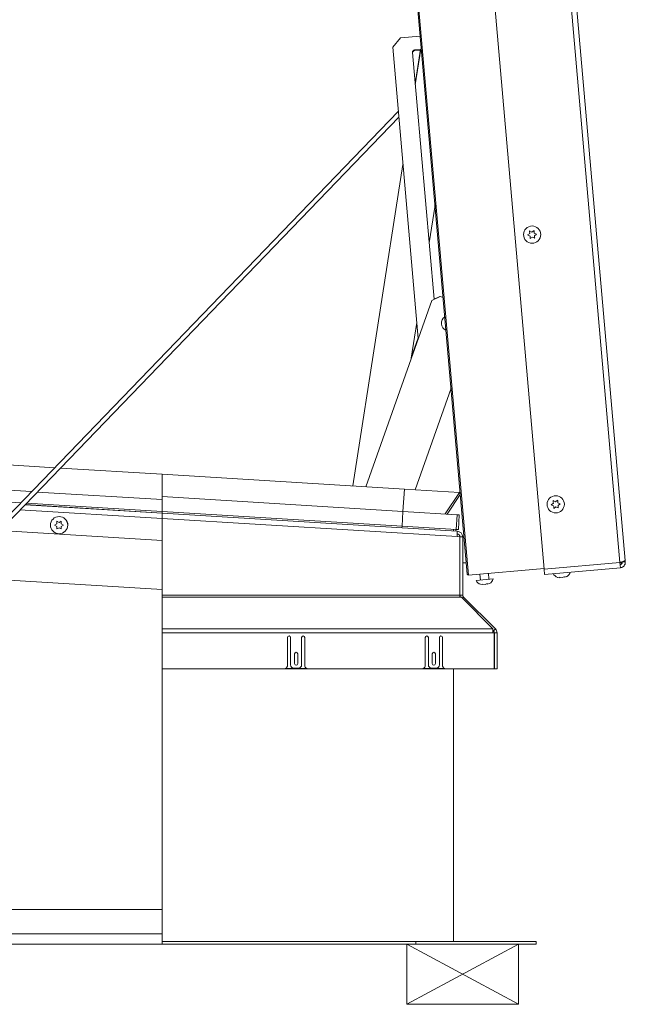
# Paper-space layout 'Top Level(2)' of a CAD drawing. Units: inches. Extents: x 0.1 to 10.8, y 0.2 to 8.4.
# Drawn here: x 4.7 to 5.4, y 1.6 to 2.7 of the extents above; entities that cross this region are included whole.
import ezdxf

# ---------------------------------------------------------------- set-up
doc = ezdxf.new("R2010")
doc.units = ezdxf.units.IN
doc.header["$MEASUREMENT"] = 0
doc.layers.add('FORMAT', color=7, linetype='Continuous')

psp = doc.layouts.new('Top Level(2)')

# ---------------------------------------------------------------- linework, layer by layer
at = {"color": 7, "linetype": 'Continuous', "lineweight": 15}
for p, q in [((5.32551, 2.11505), (5.20501, 3.4923)), ((5.29135, 3.49985), (5.41184, 2.1226)), ((5.41779, 2.12486), (5.29767, 3.4978)), ((5.11793, 3.482), (5.23804, 2.10921)), ((5.119, 3.48328), (5.23931, 2.10814)), ((5.16197, 2.72039), (5.15305, 2.70977)), ((5.18439, 2.72236), (5.16197, 2.72039)), ((5.15305, 2.70977), (5.1821, 2.37773)), ((5.18569, 2.70751), (5.17803, 2.70684)), ((5.1781, 2.70606), (5.18472, 2.70664)), ((5.18484, 2.70744), (5.17874, 2.6681)), ((5.18509, 2.70746), (5.17883, 2.66713)), ((5.17561, 2.70395), (5.20023, 2.42255)), ((5.15945, 2.63666), (4.64876, 2.10658)), ((4.65519, 2.10619), (5.16002, 2.63019)), ((5.16473, 2.5763), (5.10784, 2.20976)), ((5.1946, 2.48688), (5.20125, 2.52971)), ((5.30677, 2.4958), (5.30917, 2.49749)), ((5.30943, 2.49456), (5.30677, 2.4958)), ((5.30892, 2.50042), (5.31158, 2.49918)), ((5.3121, 2.49332), (5.30969, 2.49163)), ((5.31158, 2.49918), (5.31399, 2.50086)), ((5.31476, 2.49207), (5.3121, 2.49332)), ((5.31425, 2.49793), (5.31691, 2.49669)), ((5.31691, 2.49669), (5.31451, 2.495)), ((5.20703, 2.42579), (5.19752, 2.42126)), ((5.20664, 2.42579), (5.20021, 2.42273)), ((5.20686, 2.42572), (5.20664, 2.42579)), ((5.20703, 2.42579), (5.21045, 2.42459)), ((5.12231, 2.20888), (5.19752, 2.42126)), ((5.17419, 2.35538), (5.1805, 2.39605)), ((5.18203, 2.37862), (5.17449, 2.35735)), ((5.21949, 2.32119), (5.1785, 2.20544)), ((4.01653, 2.27651), (4.76818, 2.23054)), ((4.01477, 2.24768), (4.74185, 2.20321)), ((4.01394, 2.23424), (4.72958, 2.19047)), ((4.77461, 2.23014), (4.89054, 2.22305)), ((5.16634, 2.20619), (4.89054, 2.22305)), ((4.89054, 2.19752), (4.89054, 2.22305)), ((4.74828, 2.20281), (4.89054, 2.19411)), ((5.16478, 2.18074), (5.16634, 2.20619)), ((5.22898, 2.20235), (5.16634, 2.20619)), ((5.21273, 2.17781), (5.22898, 2.20235)), ((5.21519, 2.17766), (5.23008, 2.20016)), ((5.22989, 2.2023), (5.22898, 2.20235)), ((4.73601, 2.19007), (4.89054, 2.18062)), ((5.16478, 2.18074), (4.89054, 2.19752)), ((4.89054, 2.18062), (4.89054, 2.19752)), ((5.33366, 2.18835), (5.33607, 2.19004)), ((5.33582, 2.19297), (5.33848, 2.19172)), ((5.33848, 2.19172), (5.34089, 2.19341)), ((5.34115, 2.19048), (5.34381, 2.18924)), ((5.34381, 2.18924), (5.3414, 2.18755)), ((4.73437, 2.18838), (4.89054, 2.17883)), ((4.7344, 2.1884), (4.89054, 2.17885)), ((5.16376, 2.16391), (4.89054, 2.18062)), ((4.89054, 2.17885), (4.89054, 2.18062)), ((4.89054, 2.17885), (5.22627, 2.15832)), ((4.89054, 2.17885), (4.89054, 2.17247)), ((5.16376, 2.16391), (5.16478, 2.18074)), ((5.22643, 2.17697), (5.16478, 2.18074)), ((5.33633, 2.18711), (5.33366, 2.18835)), ((5.339, 2.18586), (5.33659, 2.18418)), ((5.34166, 2.18462), (5.339, 2.18586)), ((4.76802, 2.16509), (4.77056, 2.16656)), ((4.77056, 2.1695), (4.77311, 2.16803)), ((4.77311, 2.16803), (4.77566, 2.1695)), ((4.77566, 2.16656), (4.7782, 2.16509)), ((5.22635, 2.15193), (4.89054, 2.17247)), ((4.89054, 2.08534), (4.89054, 2.17247)), ((5.2254, 2.16014), (5.22643, 2.17697)), ((5.22889, 2.17682), (5.22643, 2.17697)), ((5.22786, 2.15999), (5.22889, 2.17682)), ((4.70583, 2.15875), (4.89054, 2.14745)), ((4.77056, 2.16362), (4.76802, 2.16509)), ((4.77311, 2.16215), (4.77056, 2.16068)), ((4.77566, 2.16068), (4.77311, 2.16215)), ((4.7782, 2.16509), (4.77566, 2.16362)), ((5.16365, 2.16215), (5.16376, 2.16391)), ((5.2254, 2.16014), (5.16376, 2.16391)), ((5.22236, 2.15856), (5.22247, 2.16032)), ((5.22481, 2.15841), (5.22492, 2.16017)), ((5.22786, 2.15999), (5.2254, 2.16014)), ((5.22635, 2.15193), (5.22968, 2.15173)), ((5.22968, 2.15173), (5.22968, 2.08534)), ((5.22968, 2.15168), (5.23276, 2.15168)), ((5.23276, 2.08534), (5.23276, 2.15168)), ((5.23276, 2.15166), (5.23432, 2.15166)), ((4.89054, 2.09179), (4.25838, 2.13046)), ((5.2369, 2.12225), (5.23276, 2.12225)), ((5.32551, 2.11505), (5.41184, 2.1226)), ((5.41184, 2.1226), (5.41238, 2.11651)), ((5.41794, 2.12313), (5.41442, 2.12283)), ((5.41794, 2.12313), (5.41779, 2.12486)), ((5.32545, 2.11568), (5.23931, 2.10814)), ((5.26268, 2.1033), (5.26208, 2.11013)), ((5.32604, 2.10895), (5.32551, 2.11505)), ((5.41238, 2.11651), (5.32604, 2.10895)), ((5.24803, 2.10201), (5.26757, 2.10372)), ((5.25232, 2.10928), (5.25292, 2.10244)), ((5.34092, 2.10547), (5.3435, 2.10514)), ((5.34345, 2.10569), (5.34604, 2.10537)), ((5.34604, 2.10537), (5.34853, 2.10613)), ((5.34858, 2.10559), (5.35106, 2.10636)), ((5.25314, 2.09767), (5.25572, 2.09735)), ((5.25568, 2.0979), (5.25826, 2.09757)), ((5.25826, 2.09757), (5.26075, 2.09834)), ((5.2608, 2.09779), (5.26329, 2.09856)), ((5.22968, 2.08534), (4.89054, 2.08534)), ((4.89054, 2.08534), (4.89054, 2.08301)), ((4.89054, 2.08301), (5.22968, 2.08301)), ((4.89054, 2.08301), (4.89054, 2.0467)), ((5.22968, 2.08534), (5.22968, 2.08301)), ((5.23276, 2.08534), (5.22968, 2.08534)), ((5.22968, 2.08301), (5.23125, 2.08301)), ((5.23125, 2.08301), (5.2672, 2.0467)), ((5.23248, 2.08177), (5.23372, 2.08301)), ((5.27003, 2.0467), (5.23372, 2.08301)), ((5.24785, 2.06893), (5.24779, 2.06894)), ((5.24785, 2.06893), (5.24785, 2.06889)), ((4.89054, 2.0467), (4.89054, 2.04219)), ((4.89054, 2.0467), (5.2672, 2.0467)), ((5.2672, 2.0467), (5.2672, 2.04219)), ((5.26786, 2.04452), (5.2672, 2.04517)), ((5.26786, 2.04452), (5.27003, 2.0467)), ((5.2672, 2.04219), (4.89054, 2.04219)), ((4.89054, 2.00142), (4.89054, 2.04219)), ((5.03328, 2.03695), (5.03328, 2.00538)), ((5.03681, 2.00577), (5.03681, 2.03695)), ((5.04936, 2.03695), (5.04936, 2.00577)), ((5.05289, 2.00538), (5.05289, 2.03695)), ((5.19014, 2.03695), (5.19014, 2.00538)), ((5.19367, 2.00577), (5.19367, 2.03695)), ((5.20622, 2.03695), (5.20622, 2.00577)), ((5.20975, 2.00538), (5.20975, 2.03695)), ((5.26858, 2.04219), (5.2672, 2.04219)), ((5.26858, 2.04219), (5.26858, 2.00142)), ((5.26882, 2.00142), (5.26882, 2.04219)), ((5.26882, 2.04219), (5.2719, 2.04219)), ((5.2719, 2.00142), (5.2719, 2.04219)), ((5.04132, 2.01842), (5.04132, 2.00724)), ((5.04485, 2.00724), (5.04485, 2.01842)), ((5.19818, 2.01842), (5.19818, 2.00724)), ((5.20171, 2.00724), (5.20171, 2.01842)), ((4.89054, 2.00142), (4.89054, 1.69054)), ((5.26858, 2.00142), (4.89054, 2.00142)), ((5.03098, 2.00181), (5.05518, 2.00181)), ((5.04543, 2.00185), (5.04073, 2.00185)), ((5.18785, 2.00181), (5.21205, 2.00181)), ((5.2023, 2.00185), (5.1976, 2.00185)), ((5.22216, 1.69054), (5.22216, 2.00142)), ((5.2719, 2.00142), (5.26882, 2.00142)), ((4.89054, 1.72687), (2.86543, 1.72687)), ((4.89054, 1.68753), (2.86543, 1.68753)), ((2.86543, 1.68746), (4.89054, 1.68746)), ((4.89054, 1.69054), (5.17936, 1.69054)), ((4.89054, 1.68746), (4.89054, 1.69054)), ((4.89054, 1.68746), (5.17936, 1.68746)), ((5.17936, 1.68746), (5.17936, 1.69054)), ((5.17936, 1.69054), (5.31661, 1.69054)), ((5.17936, 1.68746), (5.31661, 1.68746)), ((5.31661, 1.68746), (5.31661, 1.69054))]:
    psp.add_line(p, q, dxfattribs=at)
at = {"color": 8, "linetype": 'Continuous', "lineweight": 15}
for p, q in [((4.89054, 2.17244), (4.72856, 2.18235)), ((4.89054, 1.69915), (2.86543, 1.69915))]:
    psp.add_line(p, q, dxfattribs=at)
at = {"color": 7, "linetype": 'Continuous', "lineweight": 15}
for centre in [(5.31184, 2.49625), (5.33874, 2.18879), (4.77311, 2.16509)]:
    psp.add_circle(centre, 0.0098, dxfattribs=at)
for centre, radius, start, end in [((5.17826, 2.70418), 0.00267, 95, 185), ((5.17833, 2.7034), 0.00267, 95, 185), ((5.217, 2.39522), 0.00858, 122.59549, 247.40451), ((4.77762, 2.16536), 0.00551, 339.28289, 27.67747), ((5.22639, 2.15168), 0.00637, 0, 90), ((5.22639, 2.15168), 0.00329, 0, 90), ((5.41169, 2.12433), 0.00259, 275, 332.91822), ((5.34726, 2.11386), 0.00841, 295.65928, 343.82229), ((5.23921, 2.10931), 0.00118, 185, 275), ((5.25558, 2.10572), 0.00841, 206.17771, 253.48101), ((5.25949, 2.10607), 0.00841, 295.65928, 343.82229), ((5.34336, 2.11352), 0.00841, 206.17771, 253.48101), ((5.23605, 2.08534), 0.00637, 180, 201.43958), ((5.23605, 2.08534), 0.00329, 180, 225), ((5.26553, 2.04219), 0.00329, 360, 45), ((5.26553, 2.04219), 0.00637, 360, 45), ((5.03504, 2.03695), 0.00176, 0, 180), ((5.05112, 2.03695), 0.00176, 0, 180), ((5.19191, 2.03695), 0.00176, 0, 180), ((5.20799, 2.03695), 0.00176, 0, 180), ((5.04308, 2.01842), 0.00176, 0, 180), ((5.19995, 2.01842), 0.00176, 0, 180), ((5.02936, 2.00538), 0.00392, 294.49465, 0), ((5.04073, 2.00577), 0.00392, 180, 270), ((5.04308, 2.00724), 0.00176, 180, 0), ((5.04543, 2.00577), 0.00392, 270, 0), ((5.05681, 2.00538), 0.00392, 180, 245.50535), ((5.18622, 2.00538), 0.00392, 294.49465, 0), ((5.1976, 2.00577), 0.00392, 180, 270), ((5.19995, 2.00724), 0.00176, 180, 0), ((5.2023, 2.00577), 0.00392, 270, 0), ((5.21367, 2.00538), 0.00392, 180, 245.50535)]:
    psp.add_arc(centre, radius, start, end, dxfattribs=at)
psp.add_ellipse((5.41169, 2.12433), major_axis=(0.00609, 0.00053), ratio=0.4230769, start_param=4.712389, end_param=5.1340243, dxfattribs=at)
for points, knots in [([(5.30917, 2.49749), (5.30912, 2.49811), (5.30903, 2.49911), (5.30895, 2.50006), (5.30892, 2.50042)], [0, 0, 0, 0, 0.6212276, 1, 1, 1, 1]), ([(5.30969, 2.49163), (5.30967, 2.4918), (5.30964, 2.49216), (5.30956, 2.49312), (5.30948, 2.49394), (5.30943, 2.49456)], [0, 0, 0, 0, 0.17666063, 0.37887949, 1, 1, 1, 1]), ([(5.31399, 2.50086), (5.31401, 2.5007), (5.31404, 2.50034), (5.31412, 2.49937), (5.3142, 2.49855), (5.31425, 2.49793)], [0, 0, 0, 0, 0.1766606, 0.3788795, 1, 1, 1, 1]), ([(5.31451, 2.495), (5.31456, 2.49439), (5.31465, 2.49339), (5.31473, 2.49244), (5.31476, 2.49207)], [0, 0, 0, 0, 0.62122756, 1, 1, 1, 1]), ([(5.33607, 2.19004), (5.33602, 2.19066), (5.33593, 2.19165), (5.33585, 2.19261), (5.33582, 2.19297)], [0, 0, 0, 0, 0.6212276, 1, 1, 1, 1]), ([(5.34089, 2.19341), (5.34091, 2.19324), (5.34094, 2.19289), (5.34102, 2.19192), (5.34109, 2.1911), (5.34115, 2.19048)], [0, 0, 0, 0, 0.1766606, 0.3788795, 1, 1, 1, 1]), ([(5.33659, 2.18418), (5.33657, 2.18434), (5.33654, 2.1847), (5.33646, 2.18567), (5.33638, 2.18649), (5.33633, 2.18711)], [0, 0, 0, 0, 0.17666063, 0.37887949, 1, 1, 1, 1]), ([(5.3414, 2.18755), (5.34146, 2.18693), (5.34155, 2.18594), (5.34163, 2.18498), (5.34166, 2.18462)], [0, 0, 0, 0, 0.6212276, 1, 1, 1, 1]), ([(4.77056, 2.16656), (4.77056, 2.16718), (4.77056, 2.16818), (4.77056, 2.16914), (4.77056, 2.1695)], [0, 0, 0, 0, 0.6212276, 1, 1, 1, 1]), ([(4.77566, 2.1695), (4.77566, 2.16933), (4.77566, 2.16897), (4.77566, 2.168), (4.77566, 2.16718), (4.77566, 2.16656)], [0, 0, 0, 0, 0.1766606, 0.3788795, 1, 1, 1, 1]), ([(4.77056, 2.16068), (4.77056, 2.16084), (4.77056, 2.1612), (4.77056, 2.16217), (4.77056, 2.163), (4.77056, 2.16362)], [0, 0, 0, 0, 0.17666063, 0.37887949, 1, 1, 1, 1]), ([(4.77566, 2.16362), (4.77566, 2.163), (4.77566, 2.16199), (4.77566, 2.16104), (4.77566, 2.16068)], [0, 0, 0, 0, 0.6212276, 1, 1, 1, 1]), ([(5.41779, 2.12486), (5.41775, 2.12475), (5.41766, 2.12451), (5.41676, 2.12407), (5.41527, 2.12356), (5.41354, 2.12306), (5.41235, 2.12274), (5.41184, 2.1226)], [0, 0, 0, 0, 0.18490675, 0.40303273, 0.6211653, 0.8392978, 1, 1, 1, 1]), ([(5.41207, 2.12002), (5.41238, 2.12008), (5.41301, 2.12021), (5.41378, 2.1208), (5.4143, 2.12161), (5.41445, 2.12233), (5.41443, 2.12274), (5.41442, 2.12283)], [0, 0, 0, 0, 0.2336391, 0.4672783, 0.7008239, 0.9343693, 1, 1, 1, 1]), ([(5.41238, 2.11651), (5.41296, 2.11661), (5.41424, 2.11683), (5.41596, 2.11792), (5.41729, 2.11956), (5.41796, 2.1214), (5.41795, 2.12262), (5.41794, 2.12313)], [0, 0, 0, 0, 0.18490675, 0.40303273, 0.6211653, 0.8392978, 1, 1, 1, 1]), ([(5.3435, 2.10514), (5.3435, 2.1052), (5.34349, 2.10528), (5.34346, 2.10558), (5.34345, 2.10569)], [0, 0, 0, 0, 0.62122756, 1, 1, 1, 1]), ([(5.34853, 2.10613), (5.34853, 2.10608), (5.34854, 2.10596), (5.34856, 2.10572), (5.34857, 2.10565), (5.34858, 2.10559)], [0, 0, 0, 0, 0.1766606, 0.3788795, 1, 1, 1, 1]), ([(5.25572, 2.09735), (5.25572, 2.0974), (5.25571, 2.09749), (5.25569, 2.09779), (5.25568, 2.0979)], [0, 0, 0, 0, 0.62122756, 1, 1, 1, 1]), ([(5.26075, 2.09834), (5.26076, 2.09829), (5.26077, 2.09817), (5.26079, 2.09793), (5.26079, 2.09785), (5.2608, 2.09779)], [0, 0, 0, 0, 0.1766606, 0.3788795, 1, 1, 1, 1])]:
    psp.add_open_spline(points, degree=3, knots=knots, dxfattribs=at)
psp.add_open_spline([(5.22627, 2.15832), (5.22631, 2.15822), (5.22637, 2.15803), (5.2264, 2.15655), (5.22638, 2.15444), (5.22636, 2.15277), (5.22635, 2.15193)], degree=3, dxfattribs=at)
at = {"layer": 'FORMAT', "color": 8, "lineweight": 15}
for p, q in [((5.16905, 1.68746), (5.2965, 1.68746)), ((5.2965, 1.68746), (5.16905, 1.61884)), ((5.2965, 1.61884), (5.16905, 1.68746)), ((5.16905, 1.61884), (5.16905, 1.68746)), ((5.2965, 1.61884), (5.2965, 1.68746)), ((5.16905, 1.61884), (5.2965, 1.61884))]:
    psp.add_line(p, q, dxfattribs=at)

doc.saveas('drawing.dxf')
